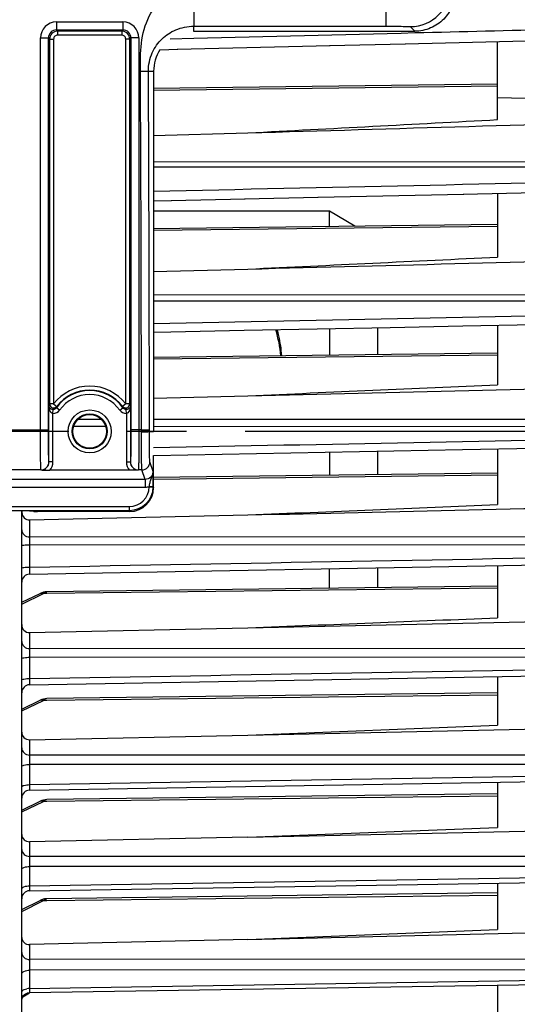
# Model space of a CAD drawing. Units: millimetres. Extents: x 0 to 594, y 0 to 420.
# Drawn here: x 226 to 247, y 255 to 296 of the extents above; entities that cross this region are included whole.
import ezdxf

# ---------------------------------------------------------------- set-up
doc = ezdxf.new("R2010")
doc.units = ezdxf.units.MM
doc.header["$LTSCALE"] = 32.67
doc.linetypes.add('CENTER', pattern=[0.6, 0.375, -0.075, 0.075, -0.075])
doc.layers.get('0').update_dxf_attribs({"linetype": 'CONTINUOUS'})
for name, color, linetype in [('3_ALL_AXES', 7, 'CONTINUOUS'), ('7_ALL_FEATURES', 7, 'CONTINUOUS'), ('AXE_ASM_REF', 7, 'CONTINUOUS')]:
    doc.layers.add(name, color=color, linetype=linetype)
doc.styles.get("Standard").update_dxf_attribs({"font": 'txt', "width": 0.85})
doc.dimstyles.new('DIMSTYLE_3', dxfattribs={"dimtxt": 3.5, "dimasz": 3.5, "dimexe": 1.5, "dimexo": 1, "dimgap": 0.875, "dimtad": 1, "dimdec": 4, "dimlfac": 3, "dimtxsty": 'STANDARD', "dimblk": '_FILLED', "dimblk1": '_FILLED', "dimblk2": '_FILLED', "dimcen": 0.09, "dimclrt": 5, "dimadec": 0, "dimazin": 0, "dimtp": 0.0001, "dimtm": 0.0001, "dimtfac": 1, "dimtdec": 4, "dimtofl": 0, "dimtmove": 0, "dimatfit": 3, "dimldrblk": '_FILLED', "dimfxl": 1, "dimtolj": 1, "dimarcsym": 0})

# ---------------------------------------------------------------- blocks, each defined once
blk = doc.blocks.new('_FILLED')
at = {"color": 0, "linetype": 'BYBLOCK'}
blk.add_solid([(0, 0), (-1, 0.214), (-1, -0.214)], dxfattribs=at)
blk = doc.blocks.new('*D10')
at = {"color": 2, "linetype": 'CONTINUOUS'}
for p, q in [((126.733, 347.44), (126.733, 396.634)), ((262.4, 287.059), (262.4, 396.634)), ((126.733, 395.134), (194.567, 395.134)), ((262.4, 395.134), (194.567, 395.134))]:
    blk.add_line(p, q, dxfattribs=at)
at = {"color": 2, "linetype": 'CONTINUOUS', "xscale": 3.5, "yscale": 3.5, "zscale": 3.5, "rotation": 180}
blk.add_blockref('_FILLED', (126.733, 395.134), dxfattribs=at)
at = {"color": 2, "linetype": 'CONTINUOUS', "xscale": 3.5, "yscale": 3.5, "zscale": 3.5}
blk.add_blockref('_FILLED', (262.4, 395.134), dxfattribs=at)
at = {"color": 5, "linetype": 'CONTINUOUS', "insert": (194.567, 399.509), "char_height": 3.5, "width": 8.925, "attachment_point": 2, "line_spacing_factor": 0.9}
blk.add_mtext('407', dxfattribs=at)
blk = doc.blocks.new('*D14')
at = {"color": 2, "linetype": 'CONTINUOUS'}
for p, q in [((230.233, 321.97), (274.659, 321.97)), ((273.159, 321.97), (273.159, 300.303)), ((273.159, 278.636), (273.159, 300.303)), ((268.4, 278.636), (274.659, 278.636))]:
    blk.add_line(p, q, dxfattribs=at)
at = {"color": 2, "linetype": 'CONTINUOUS', "xscale": 3.5, "yscale": 3.5, "zscale": 3.5}
for p, rotation in [((273.159, 321.97), 90), ((273.159, 278.636), 270)]:
    blk.add_blockref('_FILLED', p, dxfattribs=dict(at, rotation=rotation))
at = {"color": 5, "linetype": 'CONTINUOUS', "insert": (268.784, 301.619), "char_height": 3.5, "width": 8.925, "attachment_point": 2, "rotation": 90, "line_spacing_factor": 0.9}
blk.add_mtext('130', dxfattribs=at)
blk = doc.blocks.new('*D22')
at = {"color": 2, "linetype": 'CONTINUOUS'}
for p, q in [((262.4, 270.213), (262.4, 223.78)), ((221.233, 229.718), (221.233, 207.158)), ((262.4, 215.179), (262.4, 207.158)), ((221.233, 208.658), (241.817, 208.658)), ((262.4, 208.658), (241.817, 208.658))]:
    blk.add_line(p, q, dxfattribs=at)
at = {"color": 2, "linetype": 'CONTINUOUS', "xscale": 3.5, "yscale": 3.5, "zscale": 3.5, "rotation": 180}
blk.add_blockref('_FILLED', (221.233, 208.658), dxfattribs=at)
at = {"color": 2, "linetype": 'CONTINUOUS', "xscale": 3.5, "yscale": 3.5, "zscale": 3.5}
blk.add_blockref('_FILLED', (262.4, 208.658), dxfattribs=at)
at = {"color": 5, "linetype": 'CONTINUOUS', "insert": (241.817, 213.033), "char_height": 3.5, "width": 14.875, "attachment_point": 2, "line_spacing_factor": 0.9}
blk.add_mtext('123,5', dxfattribs=at)

msp = doc.modelspace()

# ---------------------------------------------------------------- linework, layer by layer
at = {"color": 9, "linetype": 'CONTINUOUS'}
for p, q in [((241.430878, 295.510097), (241.430878, 297.901998)), ((227.680856, 295.688635), (230.452558, 295.688635)), ((227.680856, 295.688635), (227.680856, 295.355352)), ((230.452558, 295.688635), (230.452558, 295.355352)), ((227.680932, 295.355352), (230.452478, 295.355352)), ((227.680932, 295.355352), (227.730464, 295.305744)), ((230.402948, 295.305744), (227.730464, 295.305744)), ((227.730464, 295.305744), (227.730464, 295.139103)), ((230.402948, 295.305744), (230.452478, 295.355352)), ((230.402949, 295.305744), (230.402949, 295.139103)), ((233.400042, 295.510097), (233.40004, 295.302886)), ((242.430726, 295.492946), (242.620787, 295.302886)), ((227.014291, 295.02207), (227.347574, 295.02207)), ((227.014291, 278.701442), (227.014291, 295.02207)), ((227.347574, 295.022062), (227.397182, 294.972433)), ((227.347574, 278.701442), (227.347574, 295.022062)), ((227.397182, 294.972461), (227.563823, 294.972461)), ((227.397182, 294.972433), (227.397183, 279.780021)), ((227.563823, 294.972461), (227.563823, 279.780017)), ((230.402949, 295.139103), (227.730464, 295.139103)), ((230.736232, 294.972461), (230.569591, 294.972461)), ((230.569591, 279.780017), (230.569591, 294.972461)), ((230.736232, 294.972461), (230.78584, 295.022067)), ((230.736232, 279.780017), (230.736232, 294.972461)), ((231.119123, 295.02207), (230.78584, 295.02207)), ((230.78584, 295.022067), (230.78584, 278.701442)), ((231.119123, 295.02207), (231.119123, 278.701442)), ((232.428553, 294.989546), (233.407201, 295.013758)), ((231.180235, 293.633001), (231.51355, 293.63493)), ((231.51355, 293.634932), (231.733374, 293.636219)), ((246.06262, 293.008704), (231.73337, 292.839539)), ((246.066707, 292.541984), (254.400037, 292.379685)), ((253.414584, 289.85107), (231.733358, 289.859604)), ((253.417467, 289.634169), (231.733358, 289.642146)), ((246.066707, 287.170511), (231.733353, 287.001297)), ((253.414584, 284.310582), (231.733355, 284.323092)), ((253.417493, 284.05441), (231.733355, 284.066705)), ((246.06736, 281.810413), (231.733361, 281.641192)), ((227.370999, 277.365878), (227.370999, 279.699552)), ((227.563823, 279.780017), (227.397183, 279.780017)), ((227.563823, 279.780017), (227.696428, 279.679096)), ((227.815124, 279.524708), (227.679241, 279.62117)), ((230.31829, 279.524708), (230.454173, 279.62117)), ((230.569591, 279.780017), (230.436986, 279.679096)), ((230.762415, 279.699552), (230.762415, 277.365821)), ((227.537641, 279.384164), (227.54039, 279.550556)), ((227.537641, 277.365821), (227.537641, 279.384164)), ((230.595773, 279.384164), (230.593024, 279.550556)), ((230.595773, 279.384164), (230.595773, 277.365821)), ((229.732611, 278.847018), (228.401075, 278.847828)), ((229.551628, 279.13996), (228.582458, 279.140545)), ((253.414584, 279.125545), (231.733371, 279.138642)), ((253.417493, 278.832623), (231.733373, 278.845802)), ((194.119174, 278.701442), (227.347574, 278.701442)), ((231.222529, 278.701442), (230.78584, 278.701442)), ((231.222529, 278.701442), (231.555811, 278.70145)), ((231.222558, 278.619913), (231.222529, 278.701442)), ((231.55584, 278.636219), (231.555811, 278.70145)), ((231.55584, 278.636219), (231.733374, 278.636219)), ((227.370999, 277.365878), (227.369629, 277.369935)), ((227.537641, 277.365821), (227.370999, 277.365821)), ((230.595773, 277.365821), (230.762415, 277.365821)), ((230.763785, 277.369935), (230.762415, 277.365821)), ((231.710224, 276.972612), (231.577868, 277.369935)), ((227.036346, 277.037059), (194.430401, 277.037059)), ((227.03798, 277.032099), (227.036346, 277.037059)), ((231.097068, 277.037059), (231.095156, 277.032022)), ((231.244582, 277.037069), (231.097068, 277.037059)), ((231.377344, 276.638443), (231.244582, 277.037069)), ((246.065938, 276.810521), (231.733374, 276.641317)), ((231.377344, 276.638443), (190.089408, 276.638443)), ((231.377349, 276.638443), (231.377349, 276.305567)), ((231.718795, 276.347115), (231.733374, 276.303343)), ((231.377349, 276.305567), (190.089398, 276.305567)), ((231.55281, 276.335175), (231.718558, 276.325267)), ((190.747287, 275.513382), (230.719461, 275.513382)), ((190.747287, 275.346944), (230.719461, 275.346944)), ((230.719461, 275.513382), (230.719461, 275.346944)), ((230.719461, 275.346944), (230.734135, 275.302886)), ((226.563798, 274.952373), (226.563798, 274.243723)), ((226.560889, 273.91653), (226.560889, 272.98833)), ((253.417493, 273.901906), (226.560889, 273.91653)), ((253.414584, 274.229531), (226.563798, 274.243723)), ((226.233374, 271.448683), (227.145183, 271.883777)), ((227.276254, 271.885324), (227.145183, 271.883777)), ((246.066707, 272.107149), (227.276254, 271.885324)), ((226.563798, 270.259995), (226.563798, 269.592416)), ((253.414584, 269.582281), (226.563798, 269.592416)), ((226.560889, 269.232534), (226.560889, 268.349311)), ((253.417493, 269.221717), (226.560889, 269.232534)), ((226.233374, 267.004756), (227.145174, 267.439846)), ((227.145174, 267.439846), (227.276198, 267.441392)), ((227.276198, 267.441392), (246.066707, 267.663156)), ((226.563798, 265.79882), (226.563798, 265.162795)), ((253.414584, 265.158546), (226.563798, 265.162795)), ((226.560889, 264.771811), (226.560889, 263.929923)), ((253.417493, 264.766627), (226.560889, 264.771811)), ((226.233374, 262.798868), (227.145174, 263.233958)), ((227.145174, 263.233958), (227.276198, 263.235505)), ((227.276198, 263.235505), (246.066707, 263.457269)), ((226.563798, 261.55126), (226.563798, 260.939437)), ((253.414584, 260.942776), (226.563798, 260.939437)), ((253.417493, 260.520977), (226.560889, 260.518869)), ((226.560889, 260.518869), (226.560889, 259.716101)), ((226.560889, 259.716101), (253.417493, 260.155057)), ((227.282588, 259.102313), (246.066707, 259.325699)), ((226.233374, 258.644761), (227.145174, 259.100679)), ((227.145174, 259.100679), (227.282588, 259.102313)), ((226.563798, 257.275533), (226.563798, 256.649264)), ((253.414584, 256.673336), (226.563798, 256.649264)), ((253.417493, 256.225502), (226.560889, 256.202793)), ((226.560889, 256.202793), (226.560889, 255.440611)), ((226.560889, 255.440611), (253.417493, 255.878212)), ((226.274737, 255.094741), (226.564702, 255.263131))]:
    msp.add_line(p, q, dxfattribs=at)
at = {"color": 7, "linetype": 'CONTINUOUS'}
for p, q in [((233.40004, 295.302886), (242.620787, 295.302886)), ((242.212258, 294.78268), (248.456024, 294.937054)), ((246.066707, 291.62168), (246.066707, 294.877918)), ((231.995046, 294.531431), (232.738904, 294.549654)), ((232.718518, 294.549154), (239.085143, 294.705601)), ((239.064757, 294.705099), (242.232644, 294.783183)), ((231.733374, 293.636219), (231.733354, 288.241346)), ((246.069269, 293.099478), (231.73337, 292.915628)), ((231.733363, 290.954816), (235.663752, 291.069967)), ((231.733354, 288.241346), (231.733359, 282.771825)), ((231.733355, 288.240081), (232.483807, 288.256487)), ((232.463428, 288.256041), (235.544728, 288.323488)), ((235.524352, 288.323042), (238.593994, 288.390316)), ((238.573622, 288.38987), (244.657565, 288.523456)), ((246.066707, 288.554455), (246.066707, 285.896212)), ((246.067778, 287.261217), (231.733353, 287.077386)), ((231.733354, 285.29677), (235.663752, 285.399141)), ((246.066707, 283.061663), (246.066707, 280.584136)), ((231.733359, 282.771825), (231.733374, 278.636219)), ((246.066253, 281.901091), (231.733361, 281.71728)), ((231.733367, 280.028641), (235.663752, 280.123152)), ((231.733374, 277.640354), (244.604357, 277.88554)), ((231.733374, 276.303343), (231.733374, 277.640354)), ((246.066707, 277.913443), (246.066707, 275.595341)), ((230.730793, 277.023753), (227.402521, 277.023753)), ((246.064708, 276.901197), (231.733374, 276.717406)), ((226.233404, 230.474746), (226.233374, 275.336291)), ((226.563798, 274.952373), (235.663752, 275.159694)), ((226.724697, 275.311468), (226.719305, 275.327657)), ((230.734135, 275.302886), (226.891338, 275.302886)), ((226.233404, 273.883193), (226.233374, 273.883644)), ((226.560679, 272.694403), (253.417731, 273.181163)), ((246.066707, 273.047733), (246.066707, 270.877877)), ((226.233374, 271.522329), (227.00453, 271.890307)), ((227.068421, 271.917235), (227.004441, 271.890268)), ((246.066707, 272.197841), (227.275427, 271.956854)), ((235.663752, 270.460546), (254.069616, 270.866517)), ((226.563798, 270.259995), (235.663752, 270.460546)), ((226.233404, 269.166107), (226.233374, 269.167006)), ((226.560923, 268.087719), (253.417478, 268.554536)), ((246.066707, 268.426622), (246.066707, 266.400061)), ((246.066707, 267.753914), (227.275393, 267.512926)), ((226.233374, 267.078402), (227.00453, 267.44638)), ((227.068384, 267.473296), (227.004444, 267.446339)), ((235.663752, 265.996014), (246.066707, 266.400061)), ((235.663752, 265.996014), (254.069616, 266.394916)), ((226.563798, 265.79882), (235.663752, 265.996014)), ((226.233404, 264.673891), (226.233374, 264.675216)), ((226.561122, 263.699132), (253.417274, 264.149709)), ((246.066707, 264.026282), (246.066707, 262.142586)), ((226.233374, 262.872514), (227.00453, 263.240492)), ((227.068384, 263.267409), (227.004444, 263.240451)), ((246.066707, 263.548026), (227.275393, 263.307039)), ((235.663752, 261.747916), (254.069616, 262.145687)), ((235.663752, 261.747916), (246.066707, 262.142586)), ((235.663752, 261.747916), (226.563798, 261.55126)), ((226.233404, 260.390871), (226.233374, 260.392603)), ((226.561286, 259.514677), (253.417105, 259.951838)), ((246.066707, 259.832114), (246.066707, 257.891275)), ((227.055294, 259.134082), (226.998916, 259.108666)), ((246.066707, 259.426219), (227.28178, 259.18155)), ((226.233374, 258.72588), (226.999007, 259.108711)), ((235.663752, 257.487668), (254.069616, 257.916862)), ((235.663752, 257.487668), (246.066707, 257.891275)), ((235.663752, 257.487668), (226.563798, 257.275533)), ((226.233404, 256.044314), (226.233374, 256.046459)), ((226.5613, 255.268993), (253.417091, 255.705093)), ((246.066707, 255.585675), (246.066707, 254.159369)), ((226.517188, 255.265354), (226.561298, 255.26901))]:
    msp.add_line(p, q, dxfattribs=at)
for points in [[(244.637201, 288.523008), (247.651509, 288.589318), (250.654163, 288.655455), (253.419051, 288.716428)], [(231.733358, 282.771181), (232.448886, 282.785649), (235.505082, 282.847499), (238.551866, 282.909212), (241.589237, 282.970787), (244.617196, 283.032226), (247.635742, 283.093527), (250.644876, 283.154691), (253.418469, 283.211115)], [(244.604357, 277.88554), (247.625607, 277.94319), (250.638885, 278.000724), (253.41805, 278.053821)], [(227.27543, 271.956854), (227.210851, 271.952345), (227.140079, 271.93917), (227.068421, 271.917235)], [(227.275329, 267.512927), (227.210743, 267.508402), (227.140006, 267.495226), (227.068384, 267.473296)], [(227.275284, 267.512928), (227.2185, 267.50933), (227.214744, 267.508682)], [(227.275329, 263.307039), (227.210743, 263.302514), (227.140006, 263.289338), (227.068384, 263.267409)], [(227.275284, 263.30704), (227.2185, 263.303442), (227.214744, 263.302794)], [(227.281623, 259.181549), (227.252322, 259.180385), (227.187534, 259.172446), (227.121802, 259.157066), (227.055294, 259.134082)], [(227.25516, 259.180498), (227.192018, 259.173229), (227.189769, 259.17272)], [(226.233407, 254.935737), (226.236547, 254.981377), (226.246393, 255.027871), (226.262751, 255.072491), (226.285288, 255.11433), (226.313546, 255.152539), (226.34695, 255.186341), (226.384823, 255.215048)], [(226.384823, 255.215048), (226.426393, 255.238078), (226.470816, 255.254961), (226.517188, 255.265354)]]:
    msp.add_lwpolyline(points, dxfattribs=at)
at = {"color": 9, "linetype": 'CONTINUOUS'}
for radius in [0.895766, 0.729143]:
    msp.add_circle((229.066707, 278.636219), radius, dxfattribs=at)
at = {"color": 7, "linetype": 'CONTINUOUS'}
msp.add_circle((229.066707, 278.636219), 0.7, dxfattribs=at)
at = {"color": 9, "linetype": 'CONTINUOUS'}
for centre, radius, start, end in [((242.430115, 297.15997), 1.667026, 270.0209808, 359.9790192), ((227.680907, 295.022019), 0.666616, 90.0043762, 179.9956238), ((230.4525, 295.022011), 0.666623, 0.0050081, 89.9949919), ((227.68073, 295.022196), 0.333156, 89.9652658, 180.023083), ((227.730517, 294.972409), 0.333335, 90.0090075, 179.9959204), ((230.402897, 294.972409), 0.333335, 0.0090368, 89.9912248), ((230.452683, 295.022195), 0.333157, 359.9779215, 90.0352975), ((227.730455, 294.972471), 0.166632, 89.9967, 180.0033), ((230.402957, 294.972469), 0.166633, 359.9972534, 90.0027466), ((-2360.13346, 278.827283), 2591.355992, 359.997217594, 0.327361336), ((-2412.911429, 278.686661), 2644.467237, 0.000320416, 0.323875227), ((229.066707, 278.636219), 1.88861, 37.2736468, 142.7263532), ((229.066707, 278.636219), 1.701526, 35.3803807, 144.6293488), ((229.066707, 278.636219), 1.721992, 37.2736468, 142.7263532), ((229.066707, 278.636219), 1.534878, 35.3706479, 144.6293521), ((231.13381, 278.519661), 3.943462, 161.3608082, 162.5903164), ((231.381477, 278.554183), 3.852922, 163.0244501, 163.9229721), ((226.999755, 278.519709), 3.943303, 17.4096694, 18.6391788), ((227.543027, 279.717727), 0.333607, 269.0748139, 324.6489704), ((230.590399, 279.717752), 0.333631, 215.3532675, 270.9229481), ((227.036285, 277.370403), 0.333344, 270.0105048, 359.9196466), ((231.097129, 277.370403), 0.333344, 180.0803498, 269.9894988), ((231.244421, 277.370506), 0.333447, 270.02824, 359.9019114), ((230.736251, 276.346786), 0.982544, 358.7450731, 0.0191793), ((230.718936, 276.346618), 0.833236, 270.0360562, 358.8041605), ((230.718937, 276.346798), 0.999854, 270.0299907, 358.7660984), ((226.565785, 254.784969), 0.655668, 90.4277689, 100.3033684)]:
    msp.add_arc(centre, radius, start, end, dxfattribs=at)
at = {"color": 7, "linetype": 'CONTINUOUS'}
for centre, radius, start, end in [((227.563952, 279.780335), 0.16677, 180.1080526, 294.1237034), ((227.563696, 279.78027), 0.166816, 294.2128767, 303.7844939), ((230.569717, 279.780269), 0.166815, 236.2108626, 245.7810059), ((230.569462, 279.780335), 0.16677, 245.8702021, 359.8908598), ((230.568283, 271.318392), 8.461626, 89.8452299, 89.9911443), ((226.625642, 275.304567), 0.392269, 180.005352, 187.2408283), ((226.566707, 272.361124), 0.333333, 91.0361617, 179.910413), ((226.566707, 267.754436), 0.333333, 90.9942758, 179.961709), ((226.566707, 263.365846), 0.333333, 90.9600492, 179.9714468), ((226.566707, 259.181431), 0.333312, 90.93176, 179.9998806)]:
    msp.add_arc(centre, radius, start, end, dxfattribs=at)
for centre, major_axis, ratio, start_param, end_param in [((230.733221, 276.304258), (-0.316478, 0.950207), 0.998477855, -3.462643004, -1.892760066), ((226.891338, 275.31162), (0.166667, 0), 0.052407779, -3.124139361, -1.570796327)]:
    msp.add_ellipse(centre, major_axis=major_axis, ratio=ratio, start_param=start_param, end_param=end_param, dxfattribs=at)
at = {"color": 9, "linetype": 'CONTINUOUS'}
for points, knots in [([(231.180235, 293.633001), (231.177974, 294.023963), (231.173327, 294.806283), (231.473349, 295.960093), (232.230982, 296.898421), (233.014824, 297.17651), (233.40004, 297.17651)], [0, 0, 0, 0, 0.251737577, 0.502421963, 0.751965957, 1, 1, 1, 1]), ([(233.400034, 297.176509), (233.404016, 296.966174), (233.408519, 296.660586), (233.411481, 296.271246), (233.412173, 296.023048), (233.411407, 295.818405), (233.410558, 295.678122), (233.408133, 295.593995), (233.407114, 295.551542), (233.403358, 295.526931), (233.402956, 295.512438), (233.40004, 295.510097)], [0, 0, 0, 0, 0.378552854, 0.549914063, 0.700656635, 0.825057194, 0.918461672, 0.952418315, 0.977418164, 0.993271245, 1, 1, 1, 1]), ([(231.51355, 293.634932), (231.512026, 293.898264), (231.61952, 294.404055), (232.048054, 295.00947), (232.658593, 295.411727), (233.145341, 295.510097), (233.400042, 295.510097)], [0, 0, 0, 0, 0.26885876, 0.508996411, 0.739956754, 1, 1, 1, 1]), ([(241.430878, 295.510097), (241.557103, 295.510097), (241.740543, 295.509606), (241.974057, 295.507302), (242.123272, 295.505756), (242.245297, 295.501919), (242.339669, 295.502543), (242.393942, 295.493512), (242.425446, 295.498229), (242.430726, 295.492946)], [0, 0, 0, 0, 0.378566194, 0.549996223, 0.700758556, 0.825193224, 0.918635641, 0.977599743, 1, 1, 1, 1]), ([(227.537641, 279.384164), (227.504604, 279.385256), (227.430379, 279.438317), (227.384039, 279.558864), (227.371431, 279.652921), (227.370999, 279.699552)], [0, 0, 0, 0, 0.260042077, 0.633129554, 1, 1, 1, 1]), ([(230.762415, 279.699552), (230.762127, 279.668505), (230.754017, 279.553662), (230.686795, 279.387187), (230.595773, 279.384164)], [0, 0, 0, 0, 0.254247154, 1, 1, 1, 1]), ([(227.036346, 277.037059), (227.032357, 277.052056), (227.032176, 277.103091), (227.026172, 277.20575), (227.023825, 277.362978), (227.018604, 277.661452), (227.015396, 278.11315), (227.014292, 278.495554), (227.014291, 278.701442)], [0, 0, 0, 0, 0.027965978, 0.090766038, 0.186185859, 0.310828777, 0.62897958, 1, 1, 1, 1]), ([(227.369629, 277.369935), (227.365711, 277.381748), (227.365386, 277.422877), (227.359496, 277.50479), (227.357091, 277.630692), (227.3519, 277.869407), (227.348673, 278.230811), (227.347574, 278.536729), (227.347574, 278.701442)], [0, 0, 0, 0, 0.028030086, 0.090848259, 0.186272056, 0.31090056, 0.629022558, 1, 1, 1, 1]), ([(230.78584, 278.701442), (230.78584, 278.536729), (230.784741, 278.230811), (230.781514, 277.869407), (230.776323, 277.630692), (230.773918, 277.50479), (230.768028, 277.422877), (230.767703, 277.381748), (230.763785, 277.369935)], [0, 0, 0, 0, 0.370977442, 0.68909944, 0.813727944, 0.909151741, 0.971969914, 1, 1, 1, 1]), ([(231.119123, 278.701442), (231.119122, 278.495554), (231.118018, 278.11315), (231.11481, 277.661452), (231.109589, 277.362978), (231.107242, 277.20575), (231.101238, 277.103091), (231.101057, 277.052056), (231.097068, 277.037059)], [0, 0, 0, 0, 0.37102042, 0.689171223, 0.813814141, 0.909233962, 0.972034022, 1, 1, 1, 1]), ([(231.222558, 278.619913), (231.264632, 278.619949), (231.342393, 278.620797), (231.434559, 278.623289), (231.493898, 278.62702), (231.525914, 278.628995), (231.543132, 278.632743), (231.554941, 278.633695), (231.55584, 278.636219)], [0, 0, 0, 0, 0.377445359, 0.698838517, 0.823024086, 0.916604505, 0.975961276, 1, 1, 1, 1]), ([(231.244582, 277.037069), (231.240796, 277.051295), (231.240468, 277.09948), (231.234765, 277.196339), (231.232394, 277.344617), (231.227277, 277.627128), (231.223961, 278.057484), (231.222693, 278.422434), (231.222558, 278.619913)], [0, 0, 0, 0, 0.027893401, 0.090139867, 0.184700891, 0.308409411, 0.625804845, 1, 1, 1, 1]), ([(231.577868, 277.369935), (231.57414, 277.381129), (231.573694, 277.419952), (231.568084, 277.497217), (231.565664, 277.615947), (231.560572, 277.841897), (231.557239, 278.186246), (231.555975, 278.47822), (231.55584, 278.636219)], [0, 0, 0, 0, 0.027941273, 0.090193111, 0.184747893, 0.308446141, 0.625820559, 1, 1, 1, 1]), ([(227.038002, 277.032031), (227.123078, 277.032217), (227.300388, 277.103308), (227.371031, 277.280799), (227.370999, 277.365879)], [0, 0, 0, 0, 0.499992171, 1, 1, 1, 1]), ([(230.762415, 277.365821), (230.762386, 277.280788), (230.832986, 277.103559), (231.010131, 277.031991), (231.095159, 277.032031)], [0, 0, 0, 0, 0.50001327, 1, 1, 1, 1]), ([(231.710226, 276.972609), (231.710303, 276.88751), (231.639911, 276.709971), (231.462476, 276.638366), (231.377344, 276.638443)], [0, 0, 0, 0, 0.499904508, 1, 1, 1, 1]), ([(231.551476, 276.328756), (231.558922, 276.388992), (231.577164, 276.50328), (231.631295, 276.662902), (231.69375, 276.811553), (231.710821, 276.918797), (231.710223, 276.972538)], [0, 0, 0, 0, 0.273588933, 0.519497153, 0.757736437, 1, 1, 1, 1]), ([(231.718795, 276.347115), (231.718755, 276.414598), (231.717932, 276.623116), (231.71496, 276.831652), (231.710224, 276.972612)], [0, 0, 0, 0, 0.323624053, 1, 1, 1, 1]), ([(231.55364, 276.341471), (231.574498, 276.341489), (231.612491, 276.342494), (231.665354, 276.340974), (231.695051, 276.34761), (231.716726, 276.343097), (231.718795, 276.347115)], [0, 0, 0, 0, 0.378363842, 0.700742888, 0.918034314, 1, 1, 1, 1]), ([(226.233374, 274.538028), (226.233374, 274.461819), (226.313627, 274.298895), (226.480622, 274.244364), (226.563798, 274.243723)], [0, 0, 0, 0, 0.478137518, 1, 1, 1, 1]), ([(226.233375, 273.883644), (226.233454, 273.892934), (226.280631, 273.898608), (226.335995, 273.909676), (226.443447, 273.914548), (226.519029, 273.916458), (226.560889, 273.91653)], [0, 0, 0, 0, 0.084071173, 0.299692495, 0.62118112, 1, 1, 1, 1]), ([(226.563798, 274.243723), (226.563166, 274.224314), (226.560962, 274.115261), (226.560686, 274.006182), (226.560889, 273.91653)], [0, 0, 0, 0, 0.178043228, 1, 1, 1, 1]), ([(226.233375, 272.948976), (226.233443, 272.958658), (226.279207, 272.968338), (226.336438, 272.979263), (226.443171, 272.986293), (226.519025, 272.988243), (226.560889, 272.98833)], [0, 0, 0, 0, 0.087189102, 0.302774389, 0.622999602, 1, 1, 1, 1]), ([(226.560889, 272.98833), (226.560267, 272.950004), (226.559517, 272.880339), (226.558304, 272.797538), (226.559295, 272.746415), (226.558014, 272.717929), (226.561341, 272.705989), (226.558838, 272.694372), (226.560679, 272.694403)], [0, 0, 0, 0, 0.391112153, 0.713809948, 0.835820743, 0.925935441, 0.981213009, 1, 1, 1, 1]), ([(227.004513, 271.890343), (227.035647, 271.905183), (227.088586, 271.905989), (227.133139, 271.889331), (227.145174, 271.883773)], [0, 0, 0, 0, 0.722372092, 1, 1, 1, 1]), ([(227.145178, 271.883777), (227.155696, 271.894824), (227.191816, 271.929091), (227.240276, 271.956398), (227.27541, 271.956853)], [0, 0, 0, 0, 0.302696261, 1, 1, 1, 1]), ([(226.233374, 269.88667), (226.233374, 269.810461), (226.313627, 269.647537), (226.480622, 269.593007), (226.563798, 269.592366)], [0, 0, 0, 0, 0.478137821, 1, 1, 1, 1]), ([(226.563799, 269.592416), (226.56309, 269.571042), (226.560711, 269.451092), (226.560497, 269.331115), (226.560889, 269.232534)], [0, 0, 0, 0, 0.17826355, 1, 1, 1, 1]), ([(226.233375, 269.167006), (226.233425, 269.178729), (226.273077, 269.201483), (226.376015, 269.224292), (226.483319, 269.232263), (226.560889, 269.232529)], [0, 0, 0, 0, 0.102932644, 0.318887447, 1, 1, 1, 1]), ([(226.233375, 268.277634), (226.233423, 268.289917), (226.271723, 268.31516), (226.37647, 268.340269), (226.483265, 268.34902), (226.560889, 268.349311)], [0, 0, 0, 0, 0.107084931, 0.323237458, 1, 1, 1, 1]), ([(226.560889, 268.349311), (226.560395, 268.314641), (226.55983, 268.252201), (226.558822, 268.178216), (226.559738, 268.133126), (226.558611, 268.108218), (226.561535, 268.097801), (226.559322, 268.087696), (226.560923, 268.087719)], [0, 0, 0, 0, 0.39753788, 0.718905276, 0.839147217, 0.927563898, 0.981647081, 1, 1, 1, 1]), ([(227.004512, 267.446416), (227.035647, 267.461256), (227.088586, 267.462062), (227.133139, 267.445404), (227.145174, 267.439846)], [0, 0, 0, 0, 0.722372093, 1, 1, 1, 1]), ([(227.145174, 267.439846), (227.155717, 267.450868), (227.191796, 267.485146), (227.240235, 267.512454), (227.275351, 267.512925)], [0, 0, 0, 0, 0.302799761, 1, 1, 1, 1]), ([(226.233374, 265.45705), (226.233374, 265.380841), (226.313627, 265.217917), (226.480622, 265.163386), (226.563798, 265.162745)], [0, 0, 0, 0, 0.47813769, 1, 1, 1, 1]), ([(226.563799, 265.162795), (226.563005, 265.139467), (226.560435, 265.009151), (226.560277, 264.878804), (226.560889, 264.771811)], [0, 0, 0, 0, 0.179084404, 1, 1, 1, 1]), ([(226.233375, 264.675216), (226.233418, 264.689968), (226.266824, 264.723793), (226.376837, 264.760365), (226.482998, 264.771427), (226.560889, 264.771821)], [0, 0, 0, 0, 0.124598747, 0.342116835, 1, 1, 1, 1]), ([(226.233375, 263.827452), (226.233483, 263.867325), (226.383027, 263.922876), (226.482924, 263.929505), (226.560889, 263.929923)], [0, 0, 0, 0, 0.338363791, 1, 1, 1, 1]), ([(226.560889, 263.929923), (226.560499, 263.898893), (226.559446, 263.842675), (226.560528, 263.779539), (226.558658, 263.736723), (226.562635, 263.719821), (226.555666, 263.699043), (226.561122, 263.699133)], [0, 0, 0, 0, 0.403308828, 0.723496457, 0.842174071, 0.929089345, 1, 1, 1, 1]), ([(227.004512, 263.240528), (227.035647, 263.255368), (227.088586, 263.256174), (227.133139, 263.239516), (227.145174, 263.233958)], [0, 0, 0, 0, 0.722372093, 1, 1, 1, 1]), ([(227.145174, 263.233958), (227.155717, 263.24498), (227.191796, 263.279259), (227.240235, 263.306566), (227.275351, 263.307038)], [0, 0, 0, 0, 0.302799761, 1, 1, 1, 1]), ([(226.233374, 261.233712), (226.233374, 261.157502), (226.313627, 260.994578), (226.480622, 260.940048), (226.563798, 260.939407)], [0, 0, 0, 0, 0.478137962, 1, 1, 1, 1]), ([(226.563799, 260.939437), (226.562898, 260.91415), (226.560176, 260.773971), (226.560016, 260.63376), (226.560889, 260.518869)], [0, 0, 0, 0, 0.180477802, 1, 1, 1, 1]), ([(226.233375, 260.392603), (226.233471, 260.436042), (226.372516, 260.511471), (226.482579, 260.518324), (226.560889, 260.518842)], [0, 0, 0, 0, 0.356783204, 1, 1, 1, 1]), ([(226.233375, 259.584268), (226.233468, 259.628605), (226.370066, 259.708287), (226.482488, 259.715558), (226.560889, 259.716099)], [0, 0, 0, 0, 0.361227704, 1, 1, 1, 1]), ([(226.560889, 259.716101), (226.560584, 259.688675), (226.5616, 259.641544), (226.556554, 259.5734), (226.565645, 259.544157), (226.556608, 259.514623), (226.561287, 259.514675)], [0, 0, 0, 0, 0.408428601, 0.727631546, 0.930311972, 1, 1, 1, 1]), ([(226.998988, 259.108749), (227.030967, 259.124732), (227.086627, 259.124983), (227.132613, 259.106769), (227.145174, 259.100679)], [0, 0, 0, 0, 0.719182354, 1, 1, 1, 1]), ([(227.145174, 259.100679), (227.15624, 259.112809), (227.19362, 259.150079), (227.244526, 259.181005), (227.281645, 259.181549)], [0, 0, 0, 0, 0.306660704, 1, 1, 1, 1]), ([(226.233374, 256.93933), (226.233374, 256.864012), (226.314784, 256.702614), (226.480766, 256.649853), (226.563798, 256.649222)], [0, 0, 0, 0, 0.475632466, 1, 1, 1, 1]), ([(226.563799, 256.649264), (226.562828, 256.621566), (226.559963, 256.472753), (226.559752, 256.323905), (226.560889, 256.202793)], [0, 0, 0, 0, 0.186215297, 1, 1, 1, 1]), ([(226.233375, 256.046459), (226.233461, 256.094949), (226.359616, 256.191629), (226.482044, 256.202126), (226.560889, 256.202771)], [0, 0, 0, 0, 0.380797678, 1, 1, 1, 1]), ([(226.233375, 255.278997), (226.233404, 255.295768), (226.268397, 255.386663), (226.374755, 255.416555), (226.448512, 255.430065)], [0, 0, 0, 0, 0.182785396, 1, 1, 1, 1]), ([(226.560889, 255.440611), (226.560649, 255.416968), (226.561566, 255.376599), (226.557278, 255.318536), (226.56497, 255.293676), (226.557374, 255.26901), (226.561298, 255.268992)], [0, 0, 0, 0, 0.413237801, 0.731361686, 0.931426262, 1, 1, 1, 1])]:
    msp.add_open_spline(points, degree=3, knots=knots, dxfattribs=at)
at = {"color": 7, "linetype": 'CONTINUOUS'}
for points, knots in [([(244.298599, 296.957898), (244.297082, 296.749071), (244.211589, 296.323035), (243.849305, 295.774222), (243.293207, 295.394008), (242.844659, 295.302886), (242.620787, 295.302886)], [0, 0, 0, 0, 0.241182907, 0.487818513, 0.741448001, 1, 1, 1, 1]), ([(227.54039, 279.550556), (227.490851, 279.551324), (227.405112, 279.587832), (227.372184, 279.668475), (227.370999, 279.699552)], [0, 0, 0, 0, 0.614355833, 1, 1, 1, 1]), ([(230.736232, 279.780017), (230.732424, 279.780017), (230.684061, 279.780533), (230.635696, 279.779873), (230.59114, 279.779987)], [0, 0, 0, 0, 0.078738974, 1, 1, 1, 1]), ([(230.762415, 279.699552), (230.761232, 279.668517), (230.728352, 279.587875), (230.642603, 279.551325), (230.593024, 279.550556)], [0, 0, 0, 0, 0.385133439, 1, 1, 1, 1]), ([(227.03798, 277.032099), (227.065621, 277.031151), (227.187153, 277.026298), (227.308793, 277.023753), (227.402765, 277.023753)], [0, 0, 0, 0, 0.227393575, 1, 1, 1, 1]), ([(231.095156, 277.032022), (231.067419, 277.03098), (230.946013, 277.026569), (230.824525, 277.023753), (230.730793, 277.023753)], [0, 0, 0, 0, 0.228468099, 1, 1, 1, 1]), ([(226.236502, 275.255126), (226.24658, 275.175828), (226.317974, 275.017137), (226.484377, 274.950564), (226.563798, 274.952373)], [0, 0, 0, 0, 0.501549771, 1, 1, 1, 1]), ([(226.55264, 275.336291), (226.573721, 275.336291), (226.611986, 275.335295), (226.66581, 275.335856), (226.694924, 275.32926), (226.717845, 275.332039), (226.719305, 275.327657)], [0, 0, 0, 0, 0.378228278, 0.700338827, 0.917145418, 1, 1, 1, 1]), ([(226.233374, 270.594195), (226.233374, 270.509299), (226.298989, 270.330526), (226.478524, 270.258116), (226.563798, 270.259995)], [0, 0, 0, 0, 0.498829988, 1, 1, 1, 1]), ([(226.233374, 266.116634), (226.233374, 266.034612), (226.303889, 265.860967), (226.479808, 265.797), (226.563798, 265.79882)], [0, 0, 0, 0, 0.494011972, 1, 1, 1, 1]), ([(226.233374, 261.853602), (226.233374, 261.774539), (226.308423, 261.606065), (226.480727, 261.549465), (226.563798, 261.55126)], [0, 0, 0, 0, 0.487577563, 1, 1, 1, 1]), ([(226.233374, 257.561643), (226.233374, 257.485843), (226.312925, 257.322958), (226.481434, 257.273613), (226.563798, 257.275533)], [0, 0, 0, 0, 0.479183513, 1, 1, 1, 1])]:
    msp.add_open_spline(points, degree=3, knots=knots, dxfattribs=at)
at = {"color": 9, "linetype": 'CONTINUOUS'}
for points in [[(233.400042, 295.510097), (236.076987, 295.508421), (238.753933, 295.510097), (241.430878, 295.510097)], [(233.407201, 295.013758), (236.478903, 295.089778), (239.5506, 295.166023), (242.622292, 295.242501)], [(242.622292, 295.242501), (246.548217, 295.340248), (250.474134, 295.438374), (254.40004, 295.536896)], [(231.733356, 288.64323), (238.961417, 288.802597), (246.189463, 288.96267), (253.417493, 289.123489)], [(231.733357, 283.135878), (238.961412, 283.283173), (246.189457, 283.43093), (253.417493, 283.579167)], [(227.679241, 279.62117), (227.649224, 279.578801), (227.592309, 279.549747), (227.54039, 279.550556)], [(230.454006, 279.621406), (230.448451, 279.64067), (230.442839, 279.65992), (230.436986, 279.679096)], [(230.593024, 279.550556), (230.54102, 279.549742), (230.484034, 279.57894), (230.454006, 279.621407)], [(231.733374, 277.968974), (238.96142, 278.107437), (246.189459, 278.246218), (253.417493, 278.385328)], [(227.402521, 277.023753), (227.486314, 277.113243), (227.537603, 277.243225), (227.537641, 277.365821)], [(230.595773, 277.365821), (230.5958, 277.243237), (230.647046, 277.113269), (230.730793, 277.023753)], [(231.551991, 276.329229), (231.495297, 276.313839), (231.436095, 276.305568), (231.377349, 276.305567)], [(226.560889, 272.98833), (235.513097, 273.15125), (244.465298, 273.314515), (253.417493, 273.478139)], [(226.560889, 268.349311), (235.513095, 268.50553), (244.465296, 268.661997), (253.417493, 268.818723)], [(226.560889, 263.929923), (235.513094, 264.080659), (244.465295, 264.231575), (253.417493, 264.382679)]]:
    msp.add_open_spline(points, degree=3, dxfattribs=at)
at = {"color": 7, "linetype": 'CONTINUOUS'}
for points in [[(231.994417, 294.531794), (231.827392, 294.269513), (231.733374, 293.947167), (231.733374, 293.636219)], [(235.663752, 291.069967), (239.131477, 291.252481), (242.599132, 291.436341), (246.066707, 291.62168)], [(235.663752, 291.069967), (241.799098, 291.250117), (247.934389, 291.432141), (254.069616, 291.616315)], [(235.663752, 285.399141), (239.131441, 285.56405), (242.599094, 285.729721), (246.066707, 285.896212)], [(235.663752, 285.399141), (241.799065, 285.559137), (247.934354, 285.720058), (254.069616, 285.882012)], [(235.663752, 280.123152), (239.131424, 280.276347), (242.599076, 280.429999), (246.066707, 280.584136)], [(235.663752, 280.123152), (241.799051, 280.270779), (247.93434, 280.418863), (254.069616, 280.567449)], [(227.656457, 279.641624), (227.67164, 279.651774), (227.685373, 279.664559), (227.696428, 279.679096)], [(230.476945, 279.641631), (230.461767, 279.65178), (230.448038, 279.664563), (230.436986, 279.679096)], [(235.663752, 275.159694), (239.131415, 275.304626), (242.599067, 275.449837), (246.066707, 275.595341)], [(235.663752, 275.159694), (241.799045, 275.299573), (247.934333, 275.439659), (254.069616, 275.579969)], [(235.663752, 270.460546), (239.13141, 270.599487), (242.599062, 270.738594), (246.066707, 270.877877)]]:
    msp.add_open_spline(points, degree=3, dxfattribs=at)
at = {"color": 2, "linetype": 'CONTINUOUS'}
msp.add_open_spline([(231.733432, 281.738318), (231.733649, 281.738041), (231.734073, 281.737502), (231.73466, 281.736754), (231.73501, 281.73631), (231.735791, 281.735306), (231.736901, 281.733877), (231.738012, 281.732448), (231.738792, 281.731443), (231.739137, 281.730992), (231.739587, 281.730407), (231.740048, 281.729806), (231.740256, 281.729539), (231.741009, 281.728547), (231.741829, 281.727469), (231.742661, 281.726373), (231.743595, 281.725145), (231.744104, 281.72447), (231.744487, 281.72396), (231.744924, 281.723379), (231.745217, 281.72299), (231.745621, 281.72245), (231.746684, 281.721017), (231.747832, 281.719472), (231.748805, 281.718162), (231.749285, 281.717516)], degree=3, knots=[0, 0, 0, 0, 0.0625, 0.125, 0.15625, 0.1875, 0.25, 0.3125, 0.34375, 0.375, 0.4375, 0.46875, 0.5, 0.53125, 0.5625, 0.625, 0.65625, 0.6875, 0.75, 0.78125, 0.8125, 0.84375, 0.875, 0.9375, 1, 1, 1, 1], dxfattribs=at)
at = {"layer": '3_ALL_AXES', "color": 7, "linetype": 'CONTINUOUS'}
msp.add_arc((231.596987, 281.257046), 5.470067, 5.5455493, 17.203196, dxfattribs=at)
msp.add_open_spline([(236.870727, 282.876147), (236.896087, 282.789142), (236.989061, 282.431854), (237.040769, 282.06402), (237.057317, 281.786052)], degree=3, knots=[0, 0, 0, 0, 0.245541677, 1, 1, 1, 1], dxfattribs=at)
at = {"layer": '7_ALL_FEATURES', "color": 7, "linetype": 'CONTINUOUS'}
for p, q in [((239.066707, 287.802886), (231.733354, 287.802886)), ((240.125912, 287.185016), (239.066707, 287.802886)), ((239.066707, 287.171432), (239.066707, 287.802886)), ((239.066707, 282.919649), (239.066707, 281.811326)), ((241.066707, 282.960194), (241.066707, 281.836975)), ((239.066707, 277.779971), (239.066707, 276.811452)), ((241.066707, 277.818085), (241.066707, 276.837101)), ((239.066707, 272.10807), (239.066707, 272.920813)), ((241.066707, 272.957061), (241.066707, 272.133719))]:
    msp.add_line(p, q, dxfattribs=at)
at = {"layer": 'AXE_ASM_REF', "color": 2, "linetype": 'CENTER'}
msp.add_line((267.40004, 278.636219), (101.066707, 278.636219), dxfattribs=at)

# ---------------------------------------------------------------- dimensions: what is measured, and where the dimension line sits
at = {"color": 2, "linetype": 'CONTINUOUS'}
for base, p1, p2, picture, middle in [((262.40004, 395.133934), (126.733374, 346.440172), (262.40004, 286.0592), '*D10', (194.566705, 395.133934)), ((262.40004, 208.657938), (221.233374, 230.717735), (262.40004, 271.213238), '*D22', (242.281548, 208.657938))]:
    dim = msp.add_linear_dim(base=base, p1=p1, p2=p2, dimstyle='DIMSTYLE_3', dxfattribs=at)
    dim.commit()
    dim.dimension.update_dxf_attribs({"geometry": picture, "text_midpoint": middle, "dimtype": 160})
dim = msp.add_linear_dim(base=(273.158758, 278.636219), p1=(229.233374, 321.969552), p2=(267.40004, 278.636219), angle=270, dimstyle='DIMSTYLE_3', dxfattribs=at)
dim.commit()
dim.dimension.update_dxf_attribs({"geometry": '*D14', "text_midpoint": (273.158758, 301.990865), "dimtype": 160})

doc.saveas('drawing.dxf')
